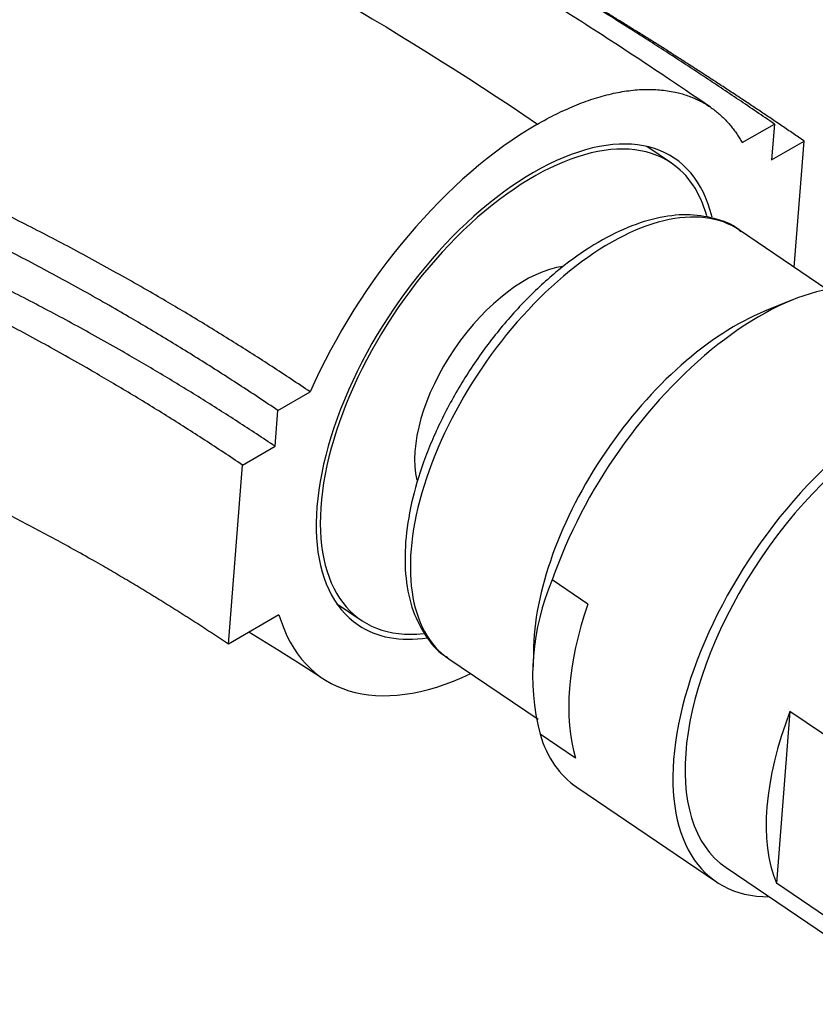
# Model space of a CAD drawing. Units: millimetres. Extents: x 0 to 1230, y 0 to 1661.
# Drawn here: x 1045 to 1080, y 441 to 483 of the extents above; entities that cross this region are included whole.
import ezdxf
from ezdxf import colors
from ezdxf.entities.mleader import LeaderData, LeaderLine
from ezdxf.math import Vec2, Vec3

# ---------------------------------------------------------------- set-up
doc = ezdxf.new("R2010")
doc.units = ezdxf.units.MM
doc.layers.add('DV6_Défaut', color=7, linetype='Continuous')
doc.layers.add('Défaut', color=7, linetype='Continuous')

# ---------------------------------------------------------------- blocks, each defined once
blk = doc.blocks.new('_DOT')
at = {"color": 0}
blk.add_line((0, 0), (-1, 0), dxfattribs=at)
at = {"color": 0, "const_width": 0.333}
blk.add_lwpolyline([(-0.1665, 0, 1), (0.1665, 0, 1)], format="xyb", close=True, dxfattribs=at)
blk = doc.blocks.new('SE5')
at = {"layer": 'DV6_Défaut', "color": 7, "linetype": 'Continuous'}
for p, q in [((1076.877, 478.046), (1078.28, 478.856)), ((1078.28, 478.856), (1078.157, 477.301)), ((1078.157, 477.301), (1079.571, 478.117)), ((1079.266, 474.267), (1079.571, 478.117)), ((1073.805, 477.155), (1072.735, 477.881)), ((1080.56, 471.666), (1076.765, 474.241)), ((1079.136, 472.632), (1079.266, 474.267)), ((1079.071, 471.212), (1077.852, 470.719)), ((1056.713, 466.405), (1058.116, 467.214)), ((1056.59, 464.849), (1056.713, 466.405)), ((1055.176, 464.032), (1056.59, 464.849)), ((1054.559, 456.254), (1055.176, 464.032)), ((1070.173, 457.994), (1068.631, 459.041)), ((1059.262, 458.019), (1060.331, 457.294)), ((1056.757, 457.523), (1054.559, 456.254)), ((1067.808, 455.912), (1067.805, 455.271)), ((1064.134, 455.621), (1068.015, 452.988)), ((1078.957, 453.323), (1078.366, 445.863)), ((1081.133, 451.847), (1078.957, 453.323)), ((1069.642, 451.292), (1068.1, 452.339)), ((1069.693, 450.037), (1075.76, 445.922)), ((1076.181, 446.542), (1081.879, 442.677)), ((1080.542, 444.386), (1078.366, 445.863))]:
    blk.add_line(p, q, dxfattribs=at)
blk.add_arc((1078.198, 454.911), 10.421, 156.651, 194.2885, dxfattribs=at)
for centre, major_axis, start_param, end_param in [((1067.068, 467.225), (-6.877, -10.138), 2.694276, 6.283185), ((1067.065, 467.186), (-8.421, -12.413), 3.966977, 5.052256), ((1067.068, 467.225), (6.737, 9.931), 0, 3.560556), ((1067.068, 467.225), (6.737, 9.931), 5.866234, 6.283185), ((1070.449, 464.931), (6.316, 9.31), 0, 3.141593), ((1067.068, 467.225), (3.495, 5.152), 0.435991, 2.693385), ((1076.85, 460.589), (-7.158, -10.551), 3.141593, 5.193073), ((1075.873, 461.251), (6.379, 9.403), 0.664388, 2.477204), ((1082.917, 456.473), (-6.737, -9.931), 3.141593, 6.283185), ((1082.917, 456.473), (-6.737, -9.931), 3.141593, 6.283185), ((1082.917, 456.473), (7.158, 10.551), 0, 3.486294), ((1078.393, 459.542), (-7.158, -10.551), 5.193073, 5.882475), ((1067.065, 467.186), (8.421, 12.413), 2.736018, 3.867746), ((1067.068, 467.225), (-6.877, -10.138), 0, 0.452347), ((1086.44, 454.084), (-6.737, -9.931), 5.126636, 5.948912), ((1076.85, 460.589), (7.158, 10.551), 2.740882, 3.141593)]:
    blk.add_ellipse(centre, major_axis=major_axis, ratio=0.524834, start_param=start_param, end_param=end_param, dxfattribs=at)
for points, knots in [([(1075.507, 479.584), (1073.995, 480.61), (1071.805, 482.091), (1068.7, 484.066), (1066.357, 485.504), (1064.269, 486.746), (1062.128, 487.976), (1059.937, 489.188), (1057.945, 490.244), (1056.281, 491.099), (1054.667, 491.909), (1052.71, 493.002), (1050.459, 494.099), (1047.845, 495.075), (1045.509, 495.805), (1043.104, 496.403), (1040.495, 496.878), (1037.499, 497.217), (1034.41, 497.301), (1031.415, 497.153), (1028.807, 496.815), (1026.346, 496.309), (1024.358, 495.775), (1022.601, 495.2), (1021.248, 494.701), (1020.045, 494.209), (1019.061, 493.771), (1018.195, 493.362), (1017.404, 492.967), (1016.678, 492.584), (1016.183, 492.311), (1015.903, 492.154), (1015.755, 492.069), (1015.68, 492.026), (1015.641, 492.004), (1015.622, 491.993), (1015.612, 491.987), (1015.607, 491.984), (1015.605, 491.983), (1015.604, 491.982), (1015.603, 491.982), (1015.603, 491.982), (1015.603, 491.982), (1015.603, 491.982), (1015.603, 491.982), (1015.603, 491.982), (1015.603, 491.982), (1015.603, 491.982), (1015.603, 491.982), (1015.603, 491.982), (1015.602, 491.982), (1015.602, 491.982), (1015.602, 491.981), (1015.602, 491.981)], [0, 0, 0, 0, 0.073031, 0.126112, 0.163118, 0.199634, 0.23902, 0.279669, 0.320203, 0.349359, 0.375358, 0.418684, 0.466588, 0.505066, 0.541458, 0.58232, 0.619976, 0.664156, 0.721302, 0.763381, 0.804492, 0.83379, 0.87047, 0.892809, 0.912172, 0.931789, 0.947523, 0.95749, 0.972141, 0.984441, 0.991816, 0.995806, 0.997876, 0.99893, 0.999462, 0.999729, 0.999862, 0.999929, 0.999963, 0.99998, 0.999988, 0.999992, 0.999994, 0.999995, 0.999996, 0.999996, 0.999996, 0.999996, 0.999996, 0.999996, 0.999997, 0.999998, 1, 1, 1, 1]), ([(1015.605, 491.983), (1017.586, 493.126), (1020.373, 494.235), (1023.72, 494.898), (1025.107, 495.09), (1027.213, 495.3), (1031.915, 495.338), (1037.216, 494.319), (1041.389, 492.916), (1042.708, 492.418), (1043.471, 492.114), (1045.455, 491.309), (1053.565, 487.77), (1061.633, 483.165), (1067.989, 478.853)], [0, 0, 0, 0, 0.146578, 0.189249, 0.210585, 0.23192, 0.317263, 0.487947, 0.530618, 0.551954, 0.562621, 0.573289, 0.658631, 1, 1, 1, 1]), ([(1076.837, 474.165), (1076.798, 474.202), (1076.497, 474.49), (1075.666, 474.792), (1074.474, 474.967), (1073.141, 474.803), (1071.726, 474.325), (1070.253, 473.533), (1068.782, 472.455), (1067.366, 471.133), (1066.049, 469.614), (1064.873, 467.948), (1063.874, 466.187), (1063.083, 464.385), (1062.528, 462.599), (1062.231, 460.877), (1062.211, 459.275), (1062.479, 457.829), (1063.055, 456.652), (1063.651, 455.908), (1064.04, 455.704), (1064.094, 455.676)], [0, 0, 0, 0, 0.006875, 0.061243, 0.115331, 0.170921, 0.228559, 0.287346, 0.346276, 0.405016, 0.463583, 0.52206, 0.580546, 0.639115, 0.697869, 0.756927, 0.816378, 0.876134, 0.935244, 0.992245, 1, 1, 1, 1])]:
    blk.add_open_spline(points, degree=3, knots=knots, dxfattribs=at)
for points, weights, degree, knots in [([(1078.28, 478.856), (1072.679, 482.705), (1065.72, 486.991), (1058.847, 490.541), (1057.216, 491.425), (1056.603, 491.791), (1055.514, 492.375), (1052.905, 493.534), (1050.572, 494.302), (1048.896, 494.719)], [1, 0.999698054527, 0.99872002981, 0.997181787794, 0.996258477091, 0.995637155796, 0.994773905935, 0.993576865275, 0.992575205658, 0.991855755219], 3, [0, 0, 0, 0, 0.5503192, 0.687899, 0.7050965, 0.722294, 0.7566889, 0.8254788, 1, 1, 1, 1]), ([(1058.116, 467.214), (1052.444, 471.034), (1045.07, 475.123), (1037.417, 478.301), (1035.438, 479.03), (1034.626, 479.313), (1033.261, 479.783), (1029.146, 481.13), (1024.024, 482.289), (1019.506, 482.631), (1017.406, 482.641), (1015.992, 482.607), (1012.38, 482.282), (1006.951, 480.613), (1001.003, 476.074), (998.039, 471.775), (996.846, 469.407)], [1, 0.999674652755, 0.998620827887, 0.996963367029, 0.995968496693, 0.995299020943, 0.994368866364, 0.992611632345, 0.990517203949, 0.988470970996, 0.987108371217, 0.986032499219, 0.98436274485, 0.982488838563, 0.980882980097, 0.980146742321, 0.979987406994], 3, [0, 0, 0, 0, 0.25, 0.3125, 0.320312, 0.328125, 0.34375, 0.375, 0.5, 0.5625, 0.578125, 0.59375, 0.625, 0.75, 0.875, 1, 1, 1, 1]), ([(1056.713, 466.405), (1051.056, 470.221), (1043.723, 474.291), (1036.141, 477.432), (1034.214, 478.144), (1033.44, 478.417), (1032.128, 478.873), (1028.123, 480.193), (1023.156, 481.334), (1018.805, 481.677), (1016.811, 481.688), (1015.481, 481.656), (1012.014, 481.353), (1006.758, 479.743), (1000.956, 475.311), (998.051, 471.093), (996.869, 468.764)], [1, 0.999698054528, 0.998720029811, 0.997181787797, 0.996258477095, 0.995637155801, 0.994773905941, 0.993143067311, 0.991199288224, 0.98930023795, 0.98803564807, 0.987037162042, 0.985487510772, 0.983748391948, 0.982258040638, 0.981574759417, 0.981426884858], 3, [0, 0, 0, 0, 0.25, 0.3125, 0.320312, 0.328125, 0.34375, 0.375, 0.5, 0.5625, 0.578125, 0.59375, 0.625, 0.75, 0.875, 1, 1, 1, 1]), ([(1067.989, 478.853), (1067.989, 478.853), (1067.99, 478.853), (1067.99, 478.853), (1070.728, 480.434), (1073.726, 481.161), (1075.81, 479.973), (1076.877, 478.046)], [1, 1, 1, 1, 0.99999998795, 0.986242903915, 1, 1], 4, [0, 0, 0, 0, 0, 0, 0, 0, 1, 1, 1, 1, 1]), ([(1056.59, 464.849), (1051.098, 468.534), (1043.944, 472.46), (1036.5, 475.493), (1034.574, 476.167), (1033.784, 476.42), (1032.455, 476.847), (1028.462, 478.114), (1023.518, 479.233), (1019.175, 479.61), (1017.159, 479.638), (1015.805, 479.616), (1012.34, 479.375), (1007.101, 477.913), (1001.3, 473.719), (998.374, 469.668), (997.185, 467.426)], [1, 0.999772163563, 0.999034183737, 0.997873485491, 0.997176790756, 0.996707965611, 0.996056590476, 0.994826022386, 0.993359321466, 0.991926371188, 0.990972160314, 0.99021874117, 0.989049433939, 0.98773716178, 0.986612600017, 0.986097022294, 0.98598544184], 3, [0, 0, 0, 0, 0.25, 0.3125, 0.320312, 0.328125, 0.34375, 0.375, 0.5, 0.5625, 0.578125, 0.59375, 0.625, 0.75, 0.875, 1, 1, 1, 1]), ([(1055.176, 464.032), (1049.703, 467.72), (1042.604, 471.645), (1035.251, 474.67), (1033.389, 475.346), (1032.644, 475.601), (1031.379, 476.031), (1027.515, 477.303), (1022.744, 478.439), (1018.582, 478.848), (1016.683, 478.897), (1015.42, 478.892), (1012.108, 478.692), (1007.046, 477.301), (1001.397, 473.212), (998.534, 469.234), (997.359, 467.026)], [1, 0.999800493973, 0.999154278534, 0.99813790776, 0.997527843801, 0.997117314899, 0.996546935258, 0.995469382632, 0.994185059205, 0.992930289683, 0.992094730529, 0.991434995579, 0.990411086308, 0.989261989137, 0.988277261442, 0.98782579343, 0.987728087491], 3, [0, 0, 0, 0, 0.25, 0.3125, 0.320312, 0.328125, 0.34375, 0.375, 0.5, 0.5625, 0.578125, 0.59375, 0.625, 0.75, 0.875, 1, 1, 1, 1]), ([(1054.559, 456.254), (1049.998, 459.308), (1044.078, 462.572), (1037.909, 465.15), (1036.354, 465.692), (1035.727, 465.883), (1034.662, 466.226), (1031.419, 467.334), (1027.452, 468.493), (1023.985, 469.217), (1022.407, 469.45), (1021.361, 469.578), (1018.6, 469.847), (1014.239, 469.45), (1009.169, 466.941), (1006.497, 464.083), (1005.373, 462.442)], [1, 0.999796091217, 0.999135614913, 0.998096814581, 0.997473287558, 0.997053698989, 0.996470732048, 0.995369399686, 0.994056733446, 0.992774273315, 0.991920274806, 0.991245980639, 0.990199475448, 0.989025019676, 0.988018560731, 0.987557129595, 0.987457267453], 3, [0, 0, 0, 0, 0.25, 0.3125, 0.320312, 0.328125, 0.34375, 0.375, 0.5, 0.5625, 0.578125, 0.59375, 0.625, 0.75, 0.875, 1, 1, 1, 1])]:
    blk.add_rational_spline(points, weights, degree=degree, knots=knots, dxfattribs=at)
blk.add_rational_spline([(1079.571, 478.117), (1075.859, 480.663), (1072.17, 483.019), (1068.543, 485.156)], [1, 0.999863391398, 0.999577935238, 0.999174590609], degree=3, dxfattribs=at)
blk.add_open_spline([(1055.454, 456.792), (1056.446, 456.183), (1057.447, 455.545), (1058.567, 454.826)], degree=3, dxfattribs=at)

msp = doc.modelspace()

# ---------------------------------------------------------------- block references
at = {"layer": 'Défaut'}
msp.add_blockref('SE5', (0, 0), dxfattribs=at)

# ---------------------------------------------------------------- leaders
at = {"layer": 'Défaut', "color": 7, "linetype": 'Continuous'}
ml = msp.add_multileader_mtext('Standard', dxfattribs=at)
ml.set_content('{\\pxsm0.9;\\fSolid Edge ISO|b1||i0||c0|p34;\\W1.;16/01/2018\\P}', color=256)
ml.set_leader_properties()
ml.set_arrow_properties(name='DOT')
ml.build(insert=Vec2(0, 0))
ml.multileader.update_dxf_attribs({"leader_type": 0, "dogleg_length": 0, "arrow_head_size": 12})
ctx = ml.context
ctx.base_point, ctx.char_height, ctx.arrow_head_size, ctx.landing_gap_size = Vec3(1037.99, 1653.85), 12, 12, 4.2
notes = []
notes.append((ctx, [(0, (0, 0, 0), (0, 0), (1, 0), 1, [])]))
ctx.mtext.insert = Vec3(1039.99, 1659.97)
for ctx, leaders in notes:
    for number, flags, end, landing, length, lines in leaders:
        leader = LeaderData()
        leader.index, (leader.has_last_leader_line, leader.has_dogleg_vector, leader.attachment_direction) = number, flags
        leader.last_leader_point, leader.dogleg_vector, leader.dogleg_length = Vec3(end), Vec3(landing), length
        for number, points, colour, breaks in lines:
            line = LeaderLine()
            line.index, line.vertices, line.color, line.breaks = number, Vec3.list(points), colors.encode_raw_color(colour), breaks
            leader.lines.append(line)
        ctx.leaders.append(leader)

doc.saveas('drawing.dxf')
